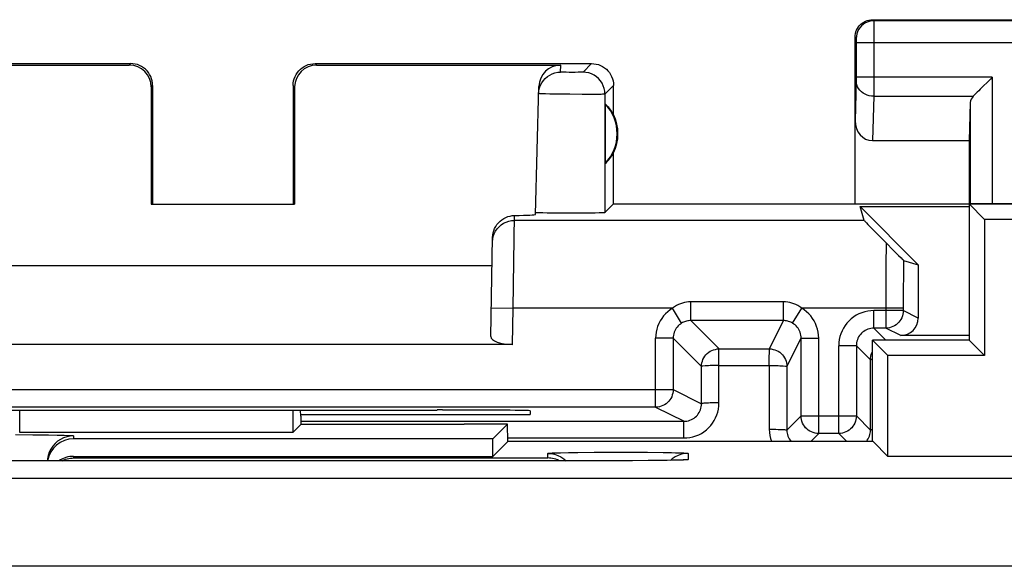
# Model space of a CAD drawing. Units: millimetres. Extents: x 120.2 to 165, y 84.2 to 133.2.
# Drawn here: x 129.1 to 140.3, y 127 to 133.2 of the extents above; entities that cross this region are included whole.
import ezdxf

# ---------------------------------------------------------------- set-up
doc = ezdxf.new("R2010")
doc.units = ezdxf.units.MM
doc.header["$LTSCALE"] = 16.335
doc.layers.get('0').update_dxf_attribs({"linetype": 'CONTINUOUS'})
for name, color, linetype in [('ASSI', 7, 'CONTINUOUS'), ('DRAFT', 7, 'CONTINUOUS'), ('RACCORDO', 7, 'CONTINUOUS')]:
    doc.layers.add(name, color=color, linetype=linetype)

msp = doc.modelspace()

# ---------------------------------------------------------------- linework, layer by layer
at = {"color": 253, "linetype": 'CONTINUOUS'}
for p, q in [((129.07, 128.502), (129.07, 128.758)), ((129.023, 128.477), (129.221, 128.476)), ((129.221, 128.476), (129.397, 128.474)), ((129.684, 128.463), (129.684, 128.43)), ((129.684, 128.23), (129.684, 128.212)), ((129.684, 128.212), (135.084, 128.212)), ((135.084, 128.212), (135.084, 128.263)), ((135.23, 128.271), (135.32, 128.273)), ((135.32, 128.273), (135.427, 128.275)), ((135.427, 128.275), (135.611, 128.276)), ((135.611, 128.276), (135.815, 128.277)), ((135.815, 128.277), (136.023, 128.277)), ((136.023, 128.277), (136.221, 128.276)), ((136.049, 128.18), (136.042, 128.18)), ((136.221, 128.276), (136.397, 128.274)), ((136.359, 128.182), (136.354, 128.182)), ((136.541, 128.186), (136.538, 128.185)), ((136.566, 128.186), (136.551, 128.186)), ((136.57, 128.186), (136.566, 128.186)), ((136.612, 128.188), (136.602, 128.188)), ((136.684, 128.263), (136.684, 128.193)), ((135.884, 128.18), (135.884, 128.18))]:
    msp.add_line(p, q, dxfattribs=at)
at = {"color": 7, "linetype": 'CONTINUOUS'}
for p, q in [((132.181, 128.502), (129.07, 128.502)), ((134.46, 128.43), (129.684, 128.43)), ((136.042, 128.18), (128.884, 128.18)), ((129.387, 128.203), (129.385, 128.18)), ((129.684, 128.23), (134.46, 128.23)), ((136.229, 128.181), (136.042, 128.18)), ((136.354, 128.182), (136.229, 128.181)), ((136.445, 128.184), (136.354, 128.182)), ((136.509, 128.185), (136.445, 128.184)), ((136.551, 128.186), (136.509, 128.185)), ((136.579, 128.187), (136.551, 128.186)), ((136.606, 128.253), (136.569, 128.24)), ((136.602, 128.188), (136.579, 128.187)), ((136.614, 128.188), (136.602, 128.188)), ((136.625, 128.189), (136.614, 128.188)), ((136.633, 128.189), (136.625, 128.189))]:
    msp.add_line(p, q, dxfattribs=at)
for points in [[(129.606, 128.453), (129.569, 128.44), (129.534, 128.423), (129.501, 128.401), (129.472, 128.375), (129.446, 128.346), (129.424, 128.313), (129.407, 128.278), (129.394, 128.241), (129.387, 128.203)], [(129.684, 128.463), (129.645, 128.461), (129.606, 128.453)], [(129.553, 128.18), (129.555, 128.18), (129.573, 128.189), (129.591, 128.196), (129.61, 128.201), (129.629, 128.206), (129.647, 128.209), (129.666, 128.211), (129.684, 128.212)], [(135.084, 128.263), (135.123, 128.261), (135.162, 128.253), (135.199, 128.24), (135.234, 128.223), (135.267, 128.201), (135.292, 128.18)], [(135.215, 128.18), (135.214, 128.18), (135.195, 128.189), (135.177, 128.196), (135.158, 128.201), (135.14, 128.206), (135.121, 128.209), (135.103, 128.211), (135.084, 128.212)], [(136.569, 128.24), (136.534, 128.223), (136.501, 128.201), (136.482, 128.184)], [(136.684, 128.263), (136.645, 128.261), (136.606, 128.253)], [(136.64, 128.189), (136.642, 128.19), (136.643, 128.19), (136.642, 128.19), (136.641, 128.19), (136.639, 128.189), (136.637, 128.189), (136.633, 128.189)]]:
    msp.add_lwpolyline(points, dxfattribs=at)
at = {"color": 253, "linetype": 'CONTINUOUS'}
for points in [[(129.397, 128.474), (129.495, 128.472), (129.538, 128.471), (129.575, 128.47), (129.608, 128.469), (129.635, 128.468), (129.656, 128.467), (129.671, 128.466), (129.681, 128.465), (129.684, 128.463)], [(135.084, 128.263), (135.087, 128.265), (135.097, 128.266), (135.112, 128.267), (135.133, 128.268), (135.16, 128.269), (135.193, 128.27), (135.23, 128.271)], [(136.397, 128.274), (136.495, 128.272), (136.538, 128.271), (136.575, 128.27), (136.608, 128.269), (136.635, 128.268), (136.656, 128.267), (136.672, 128.266), (136.681, 128.265), (136.684, 128.263)], [(136.595, 128.187), (136.591, 128.187), (136.579, 128.187)], [(136.684, 128.193), (136.684, 128.193), (136.681, 128.192), (136.676, 128.191), (136.669, 128.191), (136.659, 128.19), (136.647, 128.189), (136.631, 128.188), (136.614, 128.188)], [(136.684, 128.193), (136.645, 128.191), (136.636, 128.189)]]:
    msp.add_lwpolyline(points, dxfattribs=at)
at = {"color": 7, "linetype": 'CONTINUOUS'}
for centre, end_param in [((129.684, 128.13), 1.405221), ((129.684, 127.93), 0.589614)]:
    msp.add_ellipse(centre, major_axis=(0, 0.3), ratio=0.999848, start_param=0, end_param=end_param, dxfattribs=at)
at = {"layer": 'ASSI', "color": 253, "linetype": 'CONTINUOUS'}
for p, q in [((138.784, 133.205), (138.797, 133.192)), ((141.771, 133.192), (138.797, 133.192)), ((138.797, 133.188), (138.797, 133.183)), ((138.797, 133.183), (138.798, 133.169)), ((138.798, 133.169), (138.798, 133.098)), ((138.584, 133.005), (138.597, 132.992)), ((138.798, 133.098), (138.798, 132.348)), ((138.598, 132.986), (138.598, 132.983)), ((138.598, 132.983), (138.598, 132.979)), ((138.598, 132.979), (138.598, 132.973)), ((138.598, 132.973), (138.598, 132.965)), ((138.598, 132.965), (138.598, 132.954)), ((138.598, 132.954), (138.598, 132.547)), ((141.97, 132.942), (138.598, 132.942)), ((130.318, 132.688), (130.334, 132.705)), ((132.434, 132.705), (132.45, 132.688)), ((135.23, 132.607), (135.232, 132.688)), ((135.584, 132.705), (135.486, 132.607)), ((135.293, 132.605), (135.273, 132.605)), ((135.327, 132.604), (135.293, 132.605)), ((135.363, 132.604), (135.327, 132.604)), ((135.398, 132.604), (135.363, 132.604)), ((135.431, 132.605), (135.398, 132.604)), ((135.449, 132.605), (135.431, 132.605)), ((135.465, 132.605), (135.449, 132.605)), ((130.568, 132.438), (130.584, 132.455)), ((132.184, 132.455), (132.201, 132.438)), ((135.834, 132.455), (135.736, 132.357)), ((138.598, 132.507), (138.584, 132.056)), ((140.147, 132.549), (138.598, 132.549)), ((138.598, 132.547), (138.598, 132.534)), ((138.598, 132.534), (138.598, 132.523)), ((138.598, 132.523), (138.598, 132.516)), ((138.598, 132.516), (138.598, 132.51)), ((138.598, 132.51), (138.598, 132.507)), ((140.147, 132.549), (140.147, 131.105)), ((135.199, 132.356), (135.109, 132.358)), ((135.301, 132.355), (135.199, 132.356)), ((135.573, 132.354), (135.478, 132.354)), ((135.628, 132.354), (135.573, 132.354)), ((135.673, 132.354), (135.628, 132.354)), ((135.736, 132.357), (135.736, 131.007)), ((138.798, 132.333), (138.782, 131.827)), ((138.798, 132.348), (138.798, 132.333)), ((138.798, 132.333), (139.931, 132.333)), ((139.897, 132.263), (139.897, 131.105)), ((134.691, 129.918), (134.705, 130.974)), ((138.689, 130.918), (134.704, 130.918)), ((134.441, 129.922), (134.691, 129.918)), ((134.684, 129.505), (134.691, 129.918)), ((129.07, 128.502), (129.07, 128.758)), ((129.023, 128.477), (129.221, 128.476)), ((129.221, 128.476), (129.397, 128.474)), ((129.684, 128.463), (129.684, 128.43)), ((129.684, 128.23), (129.684, 128.212)), ((129.684, 128.212), (135.084, 128.212)), ((135.084, 128.212), (135.084, 128.263)), ((135.23, 128.271), (135.32, 128.273)), ((135.32, 128.273), (135.427, 128.275)), ((135.427, 128.275), (135.611, 128.276)), ((135.611, 128.276), (135.815, 128.277)), ((135.815, 128.277), (136.023, 128.277)), ((136.023, 128.277), (136.221, 128.276)), ((136.049, 128.18), (136.042, 128.18)), ((136.221, 128.276), (136.397, 128.274)), ((136.359, 128.182), (136.354, 128.182)), ((136.541, 128.186), (136.538, 128.185)), ((136.566, 128.186), (136.551, 128.186)), ((136.57, 128.186), (136.566, 128.186)), ((136.612, 128.188), (136.602, 128.188)), ((136.684, 128.263), (136.684, 128.193)), ((135.884, 128.18), (135.884, 128.18)), ((163.586, 127.977), (121.682, 127.977)), ((163.586, 126.977), (121.682, 126.977))]:
    msp.add_line(p, q, dxfattribs=at)
at = {"layer": 'ASSI', "color": 7, "linetype": 'CONTINUOUS'}
for p, q in [((138.784, 133.205), (141.784, 133.205)), ((138.584, 131.105), (138.584, 133.005)), ((127.184, 132.705), (130.334, 132.705)), ((127.536, 132.688), (130.318, 132.688)), ((132.434, 132.705), (135.584, 132.705)), ((132.45, 132.688), (135.232, 132.688)), ((130.584, 132.455), (130.584, 131.105)), ((132.184, 132.455), (132.184, 131.105)), ((134.944, 130.985), (134.982, 132.445)), ((135.834, 132.123), (135.834, 132.455)), ((140.127, 132.529), (140.011, 132.413)), ((140.147, 132.549), (140.127, 132.529)), ((130.568, 132.438), (130.567, 131.103)), ((132.201, 132.438), (132.201, 131.103)), ((135.738, 132.244), (135.738, 131.565)), ((139.897, 132.263), (139.884, 131.827)), ((138.782, 131.827), (139.884, 131.827)), ((139.884, 131.827), (139.884, 129.555)), ((135.834, 131.105), (135.834, 131.687)), ((130.567, 131.103), (130.584, 131.105)), ((130.567, 131.103), (132.201, 131.103)), ((132.201, 131.103), (132.184, 131.105)), ((135.834, 131.105), (135.736, 131.007)), ((135.834, 131.105), (149.434, 131.105)), ((139.884, 131.105), (140.059, 130.93)), ((134.946, 131.006), (134.944, 131.007)), ((135.139, 131.001), (135.078, 131.002)), ((135.244, 131), (135.139, 131.001)), ((135.355, 131), (135.244, 131)), ((135.466, 131), (135.355, 131)), ((135.568, 131.001), (135.466, 131)), ((135.625, 131.002), (135.568, 131.001)), ((135.671, 131.003), (135.625, 131.002)), ((138.689, 130.918), (138.643, 131.075)), ((138.643, 131.075), (139.304, 130.413)), ((138.643, 131.075), (139.884, 131.075)), ((140.059, 130.93), (140.059, 129.38)), ((145.21, 130.93), (140.059, 130.93)), ((134.436, 129.596), (134.455, 130.725)), ((128.318, 130.405), (134.45, 130.405)), ((138.784, 128.4), (138.784, 129.555)), ((138.784, 129.555), (138.959, 129.38)), ((139.884, 129.555), (138.784, 129.555)), ((139.884, 129.555), (140.059, 129.38)), ((134.684, 129.505), (128.084, 129.505)), ((138.959, 128.23), (138.959, 129.38)), ((140.059, 129.38), (138.959, 129.38)), ((132.181, 128.756), (132.181, 128.502)), ((132.272, 128.688), (132.269, 128.757)), ((133.886, 128.758), (133.825, 128.758)), ((134.885, 128.749), (134.884, 128.705)), ((132.272, 128.705), (134.884, 128.705)), ((132.272, 128.688), (132.272, 128.593)), ((132.272, 128.593), (132.181, 128.502)), ((134.134, 128.593), (132.272, 128.593)), ((134.134, 128.596), (134.134, 128.593)), ((134.626, 128.596), (134.134, 128.596)), ((134.626, 128.596), (134.46, 128.43)), ((134.629, 128.4), (134.626, 128.596)), ((132.181, 128.502), (129.07, 128.502)), ((134.46, 128.43), (129.684, 128.43)), ((134.46, 128.23), (134.46, 128.43)), ((134.629, 128.4), (134.46, 128.23)), ((138.789, 128.4), (134.629, 128.4)), ((138.789, 128.4), (138.959, 128.23)), ((136.042, 128.18), (128.884, 128.18)), ((129.387, 128.203), (129.385, 128.18)), ((129.684, 128.23), (134.46, 128.23)), ((136.229, 128.181), (136.042, 128.18)), ((136.354, 128.182), (136.229, 128.181)), ((136.445, 128.184), (136.354, 128.182)), ((136.509, 128.185), (136.445, 128.184)), ((136.551, 128.186), (136.509, 128.185)), ((136.579, 128.187), (136.551, 128.186)), ((136.606, 128.253), (136.569, 128.24)), ((136.602, 128.188), (136.579, 128.187)), ((136.614, 128.188), (136.602, 128.188)), ((136.625, 128.189), (136.614, 128.188)), ((136.633, 128.189), (136.625, 128.189)), ((146.31, 128.23), (138.959, 128.23))]:
    msp.add_line(p, q, dxfattribs=at)
for points in [[(138.584, 133.005), (138.585, 133.026), (138.588, 133.046), (138.594, 133.066), (138.601, 133.086), (138.611, 133.105), (138.623, 133.123), (138.636, 133.139), (138.65, 133.153), (138.666, 133.166), (138.684, 133.178), (138.703, 133.187), (138.722, 133.195), (138.743, 133.2), (138.763, 133.204), (138.784, 133.205)], [(130.584, 132.455), (130.583, 132.481), (130.579, 132.507), (130.572, 132.532), (130.562, 132.556), (130.55, 132.58), (130.536, 132.602), (130.52, 132.622), (130.502, 132.64), (130.481, 132.657), (130.459, 132.671), (130.436, 132.683), (130.411, 132.693), (130.386, 132.699), (130.36, 132.703), (130.334, 132.705)], [(132.184, 132.455), (132.185, 132.481), (132.19, 132.507), (132.196, 132.532), (132.206, 132.556), (132.218, 132.58), (132.232, 132.602), (132.248, 132.622), (132.267, 132.64), (132.287, 132.657), (132.309, 132.671), (132.332, 132.683), (132.357, 132.693), (132.382, 132.699), (132.408, 132.703), (132.434, 132.705)], [(135.584, 132.705), (135.61, 132.703), (135.636, 132.699), (135.661, 132.693), (135.686, 132.683), (135.709, 132.671), (135.731, 132.657), (135.752, 132.64), (135.77, 132.622), (135.786, 132.602), (135.8, 132.58), (135.812, 132.556), (135.822, 132.532), (135.829, 132.507), (135.833, 132.481), (135.834, 132.455)], [(135.016, 132.485), (135.034, 132.512), (135.055, 132.536), (135.08, 132.557), (135.107, 132.574), (135.136, 132.588), (135.166, 132.598), (135.198, 132.605), (135.23, 132.607)], [(134.98, 132.363), (134.983, 132.395), (134.99, 132.427), (135.001, 132.457), (135.016, 132.485)], [(140.011, 132.413), (139.993, 132.395), (139.976, 132.378), (139.959, 132.362), (139.944, 132.347), (139.931, 132.333)], [(135.078, 131.002), (135.027, 131.003), (135.006, 131.003), (134.987, 131.004), (134.972, 131.004), (134.96, 131.005), (134.951, 131.006), (134.946, 131.006)], [(135.736, 131.007), (135.734, 131.006), (135.728, 131.006), (135.719, 131.005), (135.706, 131.004), (135.69, 131.004), (135.671, 131.003)], [(134.455, 130.725), (134.457, 130.751), (134.462, 130.776), (134.469, 130.801), (134.479, 130.826), (134.491, 130.85), (134.506, 130.872), (134.523, 130.892), (134.542, 130.91), (134.562, 130.926), (134.584, 130.94), (134.607, 130.952), (134.631, 130.961), (134.655, 130.968), (134.68, 130.972), (134.705, 130.974)], [(129.606, 128.453), (129.569, 128.44), (129.534, 128.423), (129.501, 128.401), (129.472, 128.375), (129.446, 128.346), (129.424, 128.313), (129.407, 128.278), (129.394, 128.241), (129.387, 128.203)], [(129.684, 128.463), (129.645, 128.461), (129.606, 128.453)], [(129.553, 128.18), (129.555, 128.18), (129.573, 128.189), (129.591, 128.196), (129.61, 128.201), (129.629, 128.206), (129.647, 128.209), (129.666, 128.211), (129.684, 128.212)], [(135.084, 128.263), (135.123, 128.261), (135.162, 128.253), (135.199, 128.24), (135.234, 128.223), (135.267, 128.201), (135.292, 128.18)], [(135.215, 128.18), (135.214, 128.18), (135.195, 128.189), (135.177, 128.196), (135.158, 128.201), (135.14, 128.206), (135.121, 128.209), (135.103, 128.211), (135.084, 128.212)], [(136.569, 128.24), (136.534, 128.223), (136.501, 128.201), (136.482, 128.184)], [(136.684, 128.263), (136.645, 128.261), (136.606, 128.253)], [(136.64, 128.189), (136.642, 128.19), (136.643, 128.19), (136.642, 128.19), (136.641, 128.19), (136.639, 128.189), (136.637, 128.189), (136.633, 128.189)]]:
    msp.add_lwpolyline(points, dxfattribs=at)
at = {"layer": 'ASSI', "color": 253, "linetype": 'CONTINUOUS'}
for points in [[(138.797, 133.192), (138.771, 133.19), (138.745, 133.185), (138.721, 133.176), (138.697, 133.165), (138.676, 133.15), (138.656, 133.133), (138.639, 133.113), (138.624, 133.092), (138.613, 133.068), (138.604, 133.043), (138.599, 133.018), (138.597, 132.992)], [(138.797, 133.192), (138.797, 133.191), (138.797, 133.19), (138.797, 133.188)], [(138.597, 132.992), (138.597, 132.992), (138.597, 132.991), (138.597, 132.991), (138.597, 132.991), (138.597, 132.99), (138.598, 132.989), (138.598, 132.988), (138.598, 132.987), (138.598, 132.986)], [(135.273, 132.605), (135.257, 132.605), (135.25, 132.605), (135.244, 132.606), (135.239, 132.606), (135.235, 132.606), (135.232, 132.606), (135.23, 132.606), (135.23, 132.607)], [(135.486, 132.607), (135.485, 132.606), (135.483, 132.606), (135.48, 132.606), (135.476, 132.606), (135.471, 132.606), (135.465, 132.605)], [(135.736, 132.357), (135.734, 132.389), (135.727, 132.421), (135.717, 132.452), (135.702, 132.482), (135.684, 132.509), (135.663, 132.533), (135.638, 132.555), (135.611, 132.573), (135.582, 132.587), (135.551, 132.598), (135.519, 132.604), (135.486, 132.607)], [(138.798, 132.333), (138.772, 132.334), (138.746, 132.339), (138.722, 132.346), (138.698, 132.356), (138.676, 132.369), (138.657, 132.384), (138.64, 132.401), (138.625, 132.42), (138.613, 132.44), (138.605, 132.461), (138.6, 132.483), (138.598, 132.506)], [(135.109, 132.358), (135.06, 132.359), (135.039, 132.36), (135.021, 132.36), (135.007, 132.361), (134.995, 132.361), (134.987, 132.362), (134.982, 132.363), (134.98, 132.363)], [(135.478, 132.354), (135.337, 132.355), (135.301, 132.355)], [(135.736, 132.357), (135.734, 132.356), (135.728, 132.356), (135.719, 132.355), (135.707, 132.355), (135.691, 132.354), (135.673, 132.354)], [(134.454, 130.672), (134.457, 130.704), (134.464, 130.736), (134.475, 130.766), (134.489, 130.795), (134.508, 130.822), (134.529, 130.846), (134.554, 130.867), (134.581, 130.885), (134.61, 130.899), (134.64, 130.909), (134.672, 130.916), (134.704, 130.918)], [(129.397, 128.474), (129.495, 128.472), (129.538, 128.471), (129.575, 128.47), (129.608, 128.469), (129.635, 128.468), (129.656, 128.467), (129.671, 128.466), (129.681, 128.465), (129.684, 128.463)], [(135.084, 128.263), (135.087, 128.265), (135.097, 128.266), (135.112, 128.267), (135.133, 128.268), (135.16, 128.269), (135.193, 128.27), (135.23, 128.271)], [(136.397, 128.274), (136.495, 128.272), (136.538, 128.271), (136.575, 128.27), (136.608, 128.269), (136.635, 128.268), (136.656, 128.267), (136.672, 128.266), (136.681, 128.265), (136.684, 128.263)], [(136.595, 128.187), (136.591, 128.187), (136.579, 128.187)], [(136.684, 128.193), (136.684, 128.193), (136.681, 128.192), (136.676, 128.191), (136.669, 128.191), (136.659, 128.19), (136.647, 128.189), (136.631, 128.188), (136.614, 128.188)], [(136.684, 128.193), (136.645, 128.191), (136.636, 128.189)]]:
    msp.add_lwpolyline(points, dxfattribs=at)
at = {"layer": 'ASSI', "color": 7, "linetype": 'CONTINUOUS'}
for radius, start, end in [(0.49, 316.2077, 43.7923), (0.5, 334.1581, 25.8419)]:
    msp.add_arc((135.384, 131.905), radius, start, end, dxfattribs=at)
for centre, major_axis, ratio, start_param, end_param in [((130.318, 132.438), (0.123, 0.218), 0.999112, -1.055595, 0.514897), ((132.451, 132.438), (-0.123, 0.218), 0.999112, -0.514897, 1.055595), ((135.232, 132.438), (0.004, 0.25), 0.99939, 0.016356, 1.560976), ((140.147, 132.26), (0.25, 0), 0.57735, 2.617994, 3.124139), ((135.43, 131.905), (0.46, 0), 0.994988, 0.496777, 0.836265), ((138.784, 132.058), (0.007, 0.231), 0.865926, -4.677489, -3.115419), ((135.43, 131.905), (0.46, 0), 0.994988, -0.836265, -0.496777), ((133.943, 130.985), (1, 0), 0.017447, -0.704884, -0.000457), ((134.686, 129.596), (0.25, 0.001), 0.363898, 3.134271, 4.705067), ((131.384, 128.887), (14.995, 0), 0.008727, -1.734322, -1.40727), ((133.885, 128.749), (1, 0), 0.008729, -0.000229, 1.569882), ((129.684, 128.13), (0, 0.3), 0.999848, 0, 1.405221), ((129.684, 127.93), (0, 0.3), 0.999848, 0, 0.589614)]:
    msp.add_ellipse(centre, major_axis=major_axis, ratio=ratio, start_param=start_param, end_param=end_param, dxfattribs=at)
at = {"layer": 'DRAFT', "color": 7, "linetype": 'CONTINUOUS'}
for p, q in [((139.884, 131.105), (139.884, 129.555)), ((139.884, 131.105), (140.059, 130.93)), ((145.384, 131.105), (139.884, 131.105)), ((140.059, 130.93), (140.059, 129.38)), ((145.21, 130.93), (140.059, 130.93)), ((138.784, 128.4), (138.784, 129.555)), ((138.784, 129.555), (138.959, 129.38)), ((139.884, 129.555), (138.784, 129.555)), ((139.884, 129.555), (140.059, 129.38)), ((138.959, 128.23), (138.959, 129.38)), ((140.059, 129.38), (138.959, 129.38)), ((132.181, 128.756), (132.181, 128.502)), ((132.272, 128.688), (132.269, 128.757)), ((132.272, 128.688), (132.272, 128.593)), ((132.272, 128.593), (132.181, 128.502)), ((134.134, 128.593), (132.272, 128.593)), ((134.134, 128.596), (134.134, 128.593)), ((134.626, 128.596), (134.134, 128.596)), ((134.626, 128.596), (134.46, 128.43)), ((134.629, 128.4), (134.626, 128.596)), ((134.46, 128.23), (134.46, 128.43)), ((134.629, 128.4), (134.46, 128.23)), ((138.789, 128.4), (134.629, 128.4)), ((138.789, 128.4), (138.959, 128.23)), ((146.31, 128.23), (138.959, 128.23))]:
    msp.add_line(p, q, dxfattribs=at)
at = {"layer": 'RACCORDO', "color": 7, "linetype": 'CONTINUOUS'}
for p, q in [((138.796, 130.805), (138.938, 130.661)), ((138.938, 130.661), (139.017, 130.58)), ((139.017, 130.58), (139.079, 130.519)), ((139.079, 130.519), (139.108, 130.49)), ((139.108, 130.49), (139.122, 130.476)), ((139.137, 130.463), (139.304, 130.413)), ((139.304, 130.413), (139.304, 129.805)), ((138.933, 129.69), (138.798, 129.69)), ((137.97, 128.69), (137.97, 129.576)), ((139.884, 129.605), (139.104, 129.605)), ((138.599, 129.49), (138.599, 128.69)), ((136.313, 128.79), (126.455, 128.79)), ((138.399, 128.49), (138.17, 128.49))]:
    msp.add_line(p, q, dxfattribs=at)
at = {"layer": 'RACCORDO', "color": 253, "linetype": 'CONTINUOUS'}
for p, q in [((138.935, 130.45), (138.934, 130.198)), ((139.135, 130.303), (139.134, 130.118)), ((138.934, 130.198), (138.933, 129.69)), ((139.134, 130.118), (139.133, 129.89)), ((136.713, 129.776), (136.713, 129.99)), ((137.77, 129.99), (136.713, 129.99)), ((137.77, 129.776), (137.77, 129.99)), ((136.505, 129.918), (134.691, 129.918)), ((136.609, 129.747), (136.505, 129.918)), ((137.873, 129.747), (137.977, 129.918)), ((139.133, 129.918), (137.977, 129.918)), ((138.799, 129.69), (138.799, 129.89)), ((139.133, 129.89), (138.799, 129.89)), ((139.304, 129.805), (139.133, 129.89)), ((136.713, 129.776), (137.035, 129.454)), ((137.77, 129.776), (136.713, 129.776)), ((137.609, 129.454), (137.77, 129.776)), ((138.798, 129.69), (138.934, 129.555)), ((139.104, 129.605), (138.933, 129.69)), ((136.313, 128.79), (136.313, 129.576)), ((136.513, 129.576), (136.313, 129.576)), ((136.513, 129.576), (136.513, 128.99)), ((136.513, 129.576), (136.835, 129.254)), ((137.809, 129.254), (137.97, 129.576)), ((137.97, 129.576), (138.17, 129.576)), ((138.17, 128.49), (138.17, 129.576)), ((137.035, 129.454), (137.609, 129.454)), ((138.399, 128.49), (138.399, 129.49)), ((138.599, 129.49), (138.399, 129.49)), ((138.599, 129.49), (138.76, 129.329)), ((138.76, 128.529), (138.76, 129.329)), ((136.835, 128.829), (136.835, 129.254)), ((137.034, 128.839), (137.033, 129.264)), ((137.033, 129.264), (137.607, 129.264)), ((137.607, 129.264), (137.607, 128.539)), ((137.809, 129.254), (137.808, 128.529)), ((126.255, 128.99), (136.513, 128.99)), ((136.513, 128.99), (136.835, 128.829)), ((136.313, 128.79), (136.636, 128.629)), ((132.272, 128.63), (136.636, 128.629)), ((137.97, 128.69), (137.808, 128.529)), ((137.97, 128.69), (138.599, 128.69)), ((138.76, 128.529), (138.599, 128.69)), ((136.634, 128.534), (136.634, 128.573)), ((136.634, 128.439), (136.634, 128.534)), ((134.629, 128.439), (136.634, 128.439)), ((138.17, 128.49), (138.079, 128.4)), ((138.489, 128.4), (138.399, 128.49)), ((163.586, 127.977), (121.682, 127.977)), ((163.586, 126.977), (121.682, 126.977))]:
    msp.add_line(p, q, dxfattribs=at)
at = {"layer": 'RACCORDO', "color": 7, "linetype": 'CONTINUOUS'}
for points in [[(138.689, 130.918), (138.691, 130.915), (138.696, 130.91), (138.704, 130.901), (138.715, 130.889), (138.73, 130.873), (138.748, 130.854), (138.796, 130.805)], [(139.122, 130.476), (139.127, 130.471), (139.131, 130.467), (139.134, 130.465), (139.136, 130.463), (139.137, 130.463)]]:
    msp.add_lwpolyline(points, dxfattribs=at)
at = {"layer": 'RACCORDO', "color": 253, "linetype": 'CONTINUOUS'}
for points in [[(138.938, 130.661), (138.937, 130.613), (138.935, 130.45)], [(139.137, 130.463), (139.136, 130.425), (139.135, 130.303)], [(136.713, 129.99), (136.689, 129.989), (136.666, 129.987), (136.642, 129.982), (136.619, 129.976), (136.596, 129.968), (136.573, 129.959), (136.55, 129.947), (136.528, 129.933), (136.505, 129.918)], [(137.977, 129.918), (137.955, 129.933), (137.933, 129.947), (137.91, 129.959), (137.887, 129.968), (137.864, 129.976), (137.84, 129.982), (137.817, 129.987), (137.793, 129.989), (137.77, 129.99)], [(136.505, 129.918), (136.477, 129.899), (136.45, 129.877), (136.426, 129.854), (136.403, 129.829), (136.382, 129.801), (136.364, 129.772), (136.349, 129.742), (136.336, 129.71), (136.326, 129.678), (136.319, 129.644), (136.315, 129.611), (136.313, 129.576)], [(138.17, 129.576), (138.168, 129.61), (138.164, 129.644), (138.157, 129.677), (138.146, 129.71), (138.134, 129.742), (138.118, 129.772), (138.1, 129.801), (138.08, 129.829), (138.057, 129.854), (138.033, 129.877), (138.006, 129.899), (137.977, 129.918)], [(138.799, 129.89), (138.763, 129.889), (138.729, 129.884), (138.695, 129.877), (138.662, 129.866), (138.629, 129.853), (138.598, 129.837), (138.569, 129.818), (138.541, 129.797), (138.516, 129.773), (138.492, 129.747), (138.471, 129.72), (138.452, 129.69), (138.436, 129.659), (138.423, 129.627), (138.412, 129.594), (138.405, 129.56), (138.4, 129.526), (138.399, 129.49)], [(139.133, 129.89), (139.132, 129.869), (139.129, 129.849), (139.124, 129.829), (139.116, 129.809), (139.107, 129.79), (139.095, 129.773), (139.082, 129.757), (139.067, 129.742), (139.051, 129.729), (139.033, 129.717), (139.015, 129.708), (138.995, 129.7), (138.975, 129.695), (138.954, 129.691), (138.933, 129.69)], [(136.713, 129.776), (136.701, 129.776), (136.689, 129.774), (136.678, 129.773), (136.666, 129.77), (136.654, 129.767), (136.643, 129.763), (136.631, 129.759), (136.62, 129.753), (136.609, 129.747)], [(137.873, 129.747), (137.862, 129.753), (137.851, 129.759), (137.84, 129.763), (137.828, 129.767), (137.817, 129.77), (137.805, 129.773), (137.793, 129.774), (137.781, 129.776), (137.77, 129.776)], [(136.609, 129.747), (136.595, 129.737), (136.582, 129.727), (136.569, 129.715), (136.558, 129.702), (136.548, 129.689), (136.539, 129.674), (136.531, 129.659), (136.525, 129.643), (136.52, 129.627), (136.516, 129.61), (136.514, 129.593), (136.513, 129.576)], [(137.97, 129.576), (137.969, 129.593), (137.967, 129.61), (137.963, 129.627), (137.958, 129.643), (137.952, 129.659), (137.944, 129.674), (137.935, 129.689), (137.925, 129.702), (137.913, 129.715), (137.901, 129.727), (137.888, 129.737), (137.873, 129.747)], [(138.798, 129.69), (138.781, 129.69), (138.764, 129.687), (138.747, 129.683), (138.73, 129.678), (138.714, 129.672), (138.698, 129.664), (138.684, 129.654), (138.67, 129.644), (138.657, 129.632), (138.645, 129.619), (138.635, 129.605), (138.625, 129.59), (138.617, 129.575), (138.611, 129.559), (138.605, 129.542), (138.602, 129.525), (138.599, 129.508), (138.599, 129.49)], [(136.835, 129.254), (136.836, 129.275), (136.839, 129.295), (136.845, 129.316), (136.852, 129.335), (136.862, 129.354), (136.873, 129.371), (136.886, 129.388), (136.901, 129.402), (136.917, 129.416), (136.935, 129.427), (136.954, 129.437), (136.973, 129.444), (136.993, 129.449), (137.014, 129.453), (137.035, 129.454)], [(137.033, 129.264), (137.034, 129.289), (137.034, 129.313), (137.033, 129.337), (137.033, 129.359), (137.034, 129.379), (137.034, 129.414)], [(137.034, 129.414), (137.034, 129.428), (137.034, 129.439), (137.034, 129.447), (137.034, 129.452), (137.035, 129.454)], [(137.607, 129.264), (137.606, 129.289), (137.607, 129.313), (137.607, 129.337), (137.607, 129.359), (137.607, 129.379), (137.608, 129.398), (137.608, 129.414), (137.608, 129.428), (137.608, 129.439), (137.609, 129.447), (137.609, 129.452), (137.609, 129.454)], [(137.609, 129.454), (137.63, 129.453), (137.65, 129.449), (137.67, 129.444), (137.69, 129.436), (137.709, 129.427), (137.726, 129.416), (137.742, 129.402), (137.757, 129.388), (137.77, 129.371), (137.782, 129.354), (137.791, 129.335), (137.799, 129.316), (137.804, 129.295), (137.808, 129.275), (137.809, 129.254)], [(138.76, 129.329), (138.761, 129.35), (138.764, 129.371), (138.769, 129.391), (138.777, 129.411), (138.784, 129.425)], [(138.784, 129.334), (138.767, 129.332), (138.762, 129.331), (138.76, 129.329)], [(136.851, 129.258), (136.843, 129.257), (136.837, 129.256), (136.835, 129.254)], [(137.033, 129.264), (137.008, 129.263), (136.983, 129.263), (136.958, 129.263), (136.935, 129.263), (136.914, 129.262), (136.894, 129.261), (136.877, 129.26), (136.851, 129.258)], [(137.607, 129.264), (137.633, 129.263), (137.659, 129.263), (137.684, 129.263), (137.707, 129.263), (137.729, 129.262), (137.749, 129.261), (137.766, 129.26)], [(137.766, 129.26), (137.793, 129.258), (137.801, 129.257), (137.807, 129.256), (137.809, 129.254)], [(136.513, 128.99), (136.512, 128.969), (136.509, 128.949), (136.503, 128.929), (136.496, 128.909), (136.486, 128.89), (136.475, 128.873), (136.462, 128.857), (136.447, 128.842), (136.431, 128.829), (136.413, 128.817), (136.394, 128.808), (136.375, 128.8), (136.355, 128.795), (136.334, 128.791), (136.313, 128.79)], [(136.634, 128.439), (136.669, 128.44), (136.704, 128.445), (136.737, 128.452), (136.77, 128.463), (136.803, 128.476), (136.834, 128.492), (136.863, 128.511), (136.891, 128.532), (136.916, 128.556), (136.94, 128.581), (136.961, 128.609), (136.98, 128.638), (136.996, 128.669), (137.009, 128.702), (137.02, 128.735), (137.027, 128.769), (137.032, 128.804), (137.034, 128.839)], [(136.636, 128.629), (136.653, 128.63), (136.67, 128.632), (136.687, 128.636), (136.704, 128.641), (136.72, 128.648), (136.736, 128.656), (136.75, 128.665), (136.764, 128.676), (136.777, 128.687), (136.789, 128.7), (136.799, 128.714), (136.809, 128.729), (136.817, 128.744), (136.823, 128.76), (136.829, 128.777), (136.832, 128.794), (136.835, 128.812), (136.835, 128.829)], [(137.034, 128.839), (137.008, 128.839), (136.983, 128.839), (136.958, 128.838), (136.935, 128.838), (136.914, 128.837), (136.895, 128.836), (136.878, 128.835), (136.863, 128.834), (136.851, 128.833), (136.843, 128.832), (136.838, 128.83), (136.835, 128.829)], [(136.634, 128.573), (136.635, 128.603), (136.635, 128.614), (136.635, 128.622), (136.635, 128.627), (136.636, 128.629)], [(138.17, 128.49), (138.149, 128.491), (138.128, 128.495), (138.108, 128.5), (138.088, 128.508), (138.07, 128.517), (138.052, 128.529), (138.036, 128.542), (138.021, 128.556), (138.008, 128.573), (137.996, 128.59), (137.987, 128.609), (137.979, 128.629), (137.974, 128.649), (137.971, 128.669), (137.97, 128.69)], [(138.599, 128.69), (138.597, 128.669), (138.594, 128.649), (138.589, 128.629), (138.581, 128.609), (138.572, 128.59), (138.56, 128.573), (138.547, 128.556), (138.532, 128.542), (138.516, 128.529), (138.499, 128.517), (138.48, 128.508), (138.46, 128.5), (138.44, 128.495), (138.419, 128.491), (138.399, 128.49)], [(137.607, 128.539), (137.608, 128.503), (137.613, 128.469), (137.62, 128.435), (137.631, 128.402), (137.632, 128.4)], [(137.607, 128.539), (137.633, 128.539), (137.658, 128.538), (137.683, 128.538), (137.707, 128.537), (137.729, 128.537), (137.749, 128.536), (137.766, 128.535), (137.781, 128.534), (137.792, 128.533), (137.801, 128.532), (137.806, 128.53), (137.808, 128.529)], [(137.808, 128.529), (137.809, 128.511), (137.811, 128.494), (137.815, 128.477), (137.82, 128.46), (137.827, 128.444), (137.835, 128.429), (137.844, 128.414), (137.855, 128.4), (137.856, 128.4)], [(138.713, 128.4), (138.713, 128.4), (138.724, 128.414), (138.733, 128.429), (138.741, 128.444), (138.748, 128.46), (138.753, 128.477), (138.757, 128.494), (138.759, 128.511), (138.76, 128.529)], [(138.784, 128.533), (138.776, 128.533), (138.767, 128.531), (138.762, 128.53), (138.76, 128.529)]]:
    msp.add_lwpolyline(points, dxfattribs=at)
at = {"layer": 'RACCORDO', "color": 7, "linetype": 'CONTINUOUS'}
msp.add_ellipse((139.104, 129.805), major_axis=(0.179, -0.089), ratio=0.99981, start_param=-1.107103, end_param=0.463541, dxfattribs=at)

doc.saveas('drawing.dxf')
